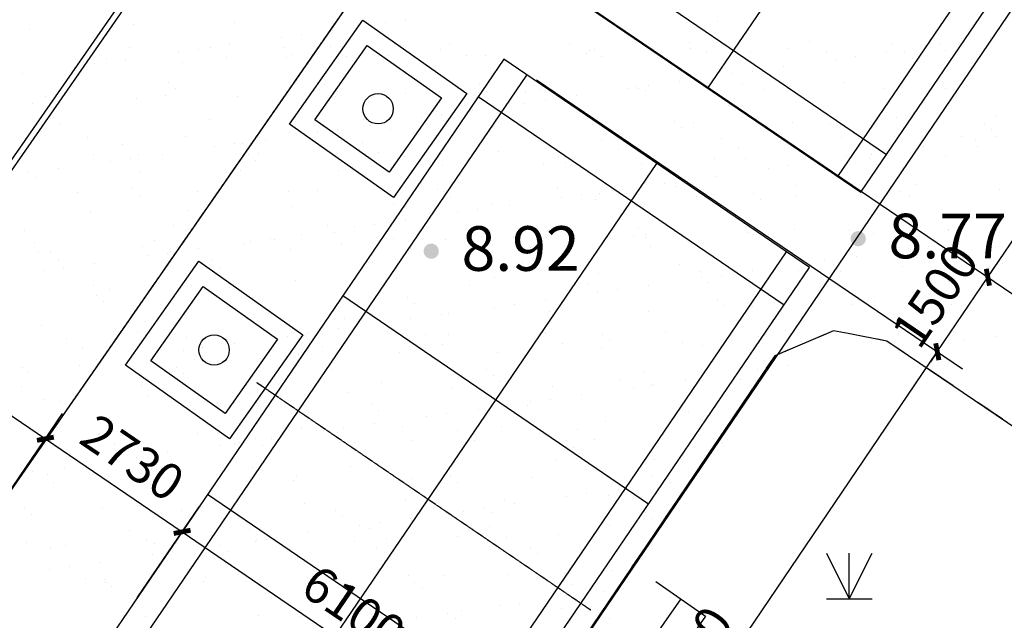
# Model space of a CAD drawing. Units: millimetres. Extents: x -20577 to 694715, y 3098772 to 3375379.
# Drawn here: x 596226 to 612461, y 3123320 to 3133222 of the extents above; entities that cross this region are included whole.
import ezdxf
from ezdxf.enums import TextEntityAlignment as Align

# ---------------------------------------------------------------- set-up
doc = ezdxf.new("R2010")
doc.units = ezdxf.units.MM
for name, pattern in [('2', [0]), ('DASH', [0.35, 0.25, -0.1]), ('DOTE', [2.42, 2, -0.2, 0.02, -0.2])]:
    doc.linetypes.add(name, pattern=pattern)
for name, color, linetype in [('PUB_DIM', 3, 'Continuous'), ('交通线', 7, 'Continuous'), ('体育设施', 7, 'Continuous'), ('地貌点', 7, 'Continuous'), ('居民地线', 7, 'Continuous'), ('植被线', 3, 'Continuous'), ('植被面', 3, 'Continuous')]:
    doc.layers.add(name, color=color, linetype=linetype)
doc.styles.add('_TCH_DIM_T3', font='SIMPLEX', dxfattribs={"width": 0.705882, "bigfont": 'GBCBIG'})
doc.styles.add('SZ1', font='txt')
doc.dimstyles.new('_TCH_ARCH_M_M&&200', dxfattribs={"dimtxt": 595, "dimasz": 200, "dimexe": 500, "dimexo": 600, "dimgap": 252.5, "dimtad": 1, "dimzin": 0, "dimdsep": 46, "dimtxsty": '_TCH_DIM_T3', "dimblk": 'ARCHTICK', "dimcen": 0.09, "dimclrt": 7, "dimazin": 2, "dimtfac": 1, "dimtdec": 0, "dimtix": 1, "dimtmove": 2, "dimatfit": 3, "dimfxl": 0, "dimtolj": 1, "dimtzin": 0, "dimarcsym": 0})

# ---------------------------------------------------------------- blocks, each defined once
blk = doc.blocks.new('820200301')
at = {"color": 0, "linetype": 'Continuous', "lineweight": -3}
for points in [[(-0.75, 1.5), (0, 0)], [(0, 0), (0.75, 1.5)], [(0, 0), (0, 1.5)], [(-0.75, 0), (0.75, 0)]]:
    blk.add_lwpolyline(points, dxfattribs=at)
blk = doc.blocks.new('810510201')
at = {"color": 0, "linetype": 'Continuous', "lineweight": -3}
blk.add_circle((0, 0), 0.5, dxfattribs=at)
blk = doc.blocks.new('720100101')
at = {"linetype": '2'}
h = blk.add_hatch(color=0, dxfattribs=at)
edge = h.paths.add_edge_path(flags=0)
edge.add_arc((0, 0), 0.25, 0, 360)
blk = doc.blocks.new('_ArchTick')
at = {"color": 0, "linetype": 'ByBlock', "const_width": 0.4}
blk.add_lwpolyline([(-0.5, -0.5), (0.5, 0.5)], dxfattribs=at)
blk = doc.blocks.new('*D473')
at = {"layer": 'Defpoints', "color": 0, "transparency": 16777216}
for p in [(612603, 3144886), (619710, 3140067), (605082, 3133795)]:
    blk.add_point(p, dxfattribs=at)
at = {"layer": 'PUB_DIM', "color": 0, "lineweight": -2, "transparency": 16777216}
for p, q in [((613099, 3144549), (620124, 3139786)), ((612190, 3128976), (619710, 3140067)), ((605579, 3133459), (612604, 3128695))]:
    blk.add_line(p, q, dxfattribs=at)
at = {"layer": 'PUB_DIM', "color": 0, "lineweight": -2, "transparency": 16777216, "xscale": 200, "yscale": 200, "zscale": 200}
for p, rotation in [((619710, 3140067), 55.86055572558191), ((612190, 3128976), 235.8605557255819)]:
    blk.add_blockref('_ArchTick', p, dxfattribs=dict(at, rotation=rotation))
at = {"layer": 'PUB_DIM', "color": 7, "transparency": 16777216, "insert": (615495, 3134830), "char_height": 595, "attachment_point": 5, "rotation": 55.8606, "style": '_TCH_DIM_T3'}
blk.add_mtext('\\A1;13400', dxfattribs=at)
blk = doc.blocks.new('*D474')
at = {"layer": 'Defpoints', "color": 0, "transparency": 16777216}
for p in [(605082, 3133795), (604250, 3132567), (612190, 3128976)]:
    blk.add_point(p, dxfattribs=at)
at = {"layer": 'PUB_DIM', "color": 0, "lineweight": -2, "transparency": 16777216}
for p, q in [((605579, 3133459), (612604, 3128695)), ((604746, 3132230), (611771, 3127467)), ((612190, 3128976), (612302, 3129142)), ((611357, 3127748), (612190, 3128976)), ((611357, 3127748), (611245, 3127582))]:
    blk.add_line(p, q, dxfattribs=at)
at = {"layer": 'PUB_DIM', "color": 0, "lineweight": -2, "transparency": 16777216, "xscale": 200, "yscale": 200, "zscale": 200}
for p, rotation in [((612190, 3128976), 235.8605557255862), ((611357, 3127748), 55.8605557255862)]:
    blk.add_blockref('_ArchTick', p, dxfattribs=dict(at, rotation=rotation))
at = {"layer": 'PUB_DIM', "color": 7, "transparency": 16777216, "insert": (611318, 3128671), "char_height": 595, "attachment_point": 5, "rotation": 55.8606, "style": '_TCH_DIM_T3'}
blk.add_mtext('\\A1;1500', dxfattribs=at)
blk = doc.blocks.new('*D475')
at = {"layer": 'Defpoints', "color": 0, "transparency": 16777216}
for p in [(604250, 3132567), (611357, 3127748), (596729, 3121476)]:
    blk.add_point(p, dxfattribs=at)
at = {"layer": 'PUB_DIM', "color": 0, "lineweight": -2, "transparency": 16777216}
for p, q in [((604746, 3132230), (611771, 3127467)), ((603837, 3116657), (611357, 3127748)), ((597226, 3121140), (604251, 3116376))]:
    blk.add_line(p, q, dxfattribs=at)
at = {"layer": 'PUB_DIM', "color": 0, "lineweight": -2, "transparency": 16777216, "xscale": 200, "yscale": 200, "zscale": 200}
for p, rotation in [((611357, 3127748), 55.86055572558174), ((603837, 3116657), 235.8605557255817)]:
    blk.add_blockref('_ArchTick', p, dxfattribs=dict(at, rotation=rotation))
at = {"layer": 'PUB_DIM', "color": 7, "transparency": 16777216, "insert": (607142, 3122511), "char_height": 595, "attachment_point": 5, "rotation": 55.8606, "style": '_TCH_DIM_T3'}
blk.add_mtext('\\A1;13400', dxfattribs=at)
blk = doc.blocks.new('*D493')
at = {"layer": 'Defpoints', "color": 0, "transparency": 16777216}
for p in [(575647, 3138288), (596649, 3126313), (595569, 3124727)]:
    blk.add_point(p, dxfattribs=at)
at = {"layer": 'PUB_DIM', "color": 0, "lineweight": -2, "transparency": 16777216}
for p, q in [((575985, 3138784), (577008, 3140287)), ((576727, 3139874), (596649, 3126313)), ((595907, 3125223), (596930, 3126727))]:
    blk.add_line(p, q, dxfattribs=at)
at = {"layer": 'PUB_DIM', "color": 0, "lineweight": -2, "transparency": 16777216, "xscale": 200, "yscale": 200, "zscale": 200}
for p, rotation in [((576727, 3139874), 145.7568977900411), ((596649, 3126313), 325.7568977900411)]:
    blk.add_blockref('_ArchTick', p, dxfattribs=dict(at, rotation=rotation))
at = {"layer": 'PUB_DIM', "color": 7, "transparency": 16777216, "insert": (586997, 3133548), "char_height": 595, "attachment_point": 5, "rotation": 325.7569, "style": '_TCH_DIM_T3'}
blk.add_mtext('\\A1;24000', dxfattribs=at)
blk = doc.blocks.new('*D494')
at = {"layer": 'Defpoints', "color": 0, "transparency": 16777216}
for p in [(598904, 3124778), (595569, 3124727), (597825, 3123192)]:
    blk.add_point(p, dxfattribs=at)
at = {"layer": 'PUB_DIM', "color": 0, "lineweight": -2, "transparency": 16777216}
for p, q in [((595907, 3125223), (596930, 3126727)), ((596649, 3126313), (598904, 3124778)), ((598162, 3123688), (599186, 3125191))]:
    blk.add_line(p, q, dxfattribs=at)
at = {"layer": 'PUB_DIM', "color": 0, "lineweight": -2, "transparency": 16777216, "xscale": 200, "yscale": 200, "zscale": 200}
for p, rotation in [((596649, 3126313), 145.7568977900417), ((598904, 3124778), 325.7568977900417)]:
    blk.add_blockref('_ArchTick', p, dxfattribs=dict(at, rotation=rotation))
at = {"layer": 'PUB_DIM', "color": 7, "transparency": 16777216, "insert": (598086, 3126000), "char_height": 595, "attachment_point": 5, "rotation": 325.7569, "style": '_TCH_DIM_T3'}
blk.add_mtext('\\A1;2730', dxfattribs=at)
blk = doc.blocks.new('*D495')
at = {"layer": 'Defpoints', "color": 0, "transparency": 16777216}
for p in [(597825, 3123192), (603947, 3121345), (602867, 3119759)]:
    blk.add_point(p, dxfattribs=at)
at = {"layer": 'PUB_DIM', "color": 0, "lineweight": -2, "transparency": 16777216}
for p, q in [((598162, 3123688), (599186, 3125191)), ((598904, 3124778), (603947, 3121345)), ((603205, 3120255), (604228, 3121759))]:
    blk.add_line(p, q, dxfattribs=at)
at = {"layer": 'PUB_DIM', "color": 0, "lineweight": -2, "transparency": 16777216, "xscale": 200, "yscale": 200, "zscale": 200}
for p, rotation in [((598904, 3124778), 145.7568977900409), ((603947, 3121345), 325.7568977900409)]:
    blk.add_blockref('_ArchTick', p, dxfattribs=dict(at, rotation=rotation))
at = {"layer": 'PUB_DIM', "color": 7, "transparency": 16777216, "insert": (601735, 3123516), "char_height": 595, "attachment_point": 5, "rotation": 325.7569, "style": '_TCH_DIM_T3'}
blk.add_mtext('\\A1;6100', dxfattribs=at)
blk = doc.blocks.new('$plan$00002338')
at = {"layer": '体育设施', "color": 1, "linetype": 'DOTE'}
blk.add_line((0, -3332), (0, 3332), dxfattribs=at)
at = {"layer": '体育设施'}
for p, q in [((-5950, -3134), (-5950, 2966)), ((-1980, -3134), (-1980, 2966)), ((1980, -3134), (1980, 2966)), ((5950, -3134), (5950, 2966)), ((-6700, 2506), (6700, 2506)), ((-6700, -84), (6700, -84)), ((-6700, -2674), (6700, -2674))]:
    blk.add_line(p, q, dxfattribs=at)
blk.add_lwpolyline([(6700, 2966), (-6700, 2966), (-6700, -3134), (6700, -3134)], close=True, dxfattribs=at)

msp = doc.modelspace()

# ---------------------------------------------------------------- linework, layer by layer
msp.add_line((598847.854, 3113148.57), (629939.96, 3158955.853))
at = {"color": 252}
for p, q in [((602581.698, 3133216.088), (602581.698, 3133216.088)), ((607725.368, 3133193.714), (607725.368, 3133193.714)), ((596383.685, 3133067.935), (596383.685, 3133067.935)), ((598098.156, 3133144.501), (598098.156, 3133144.501)), ((599760.082, 3133180.024), (599760.082, 3133180.024)), ((601384.475, 3133186.229), (601384.475, 3133186.229)), ((601390.066, 3133048.749), (601390.066, 3133048.749)), ((602251.563, 3133169.728), (602251.563, 3133169.728)), ((600544.289, 3132929.978), (600544.289, 3132929.978)), ((600874.425, 3132976.338), (600874.425, 3132976.338)), ((609253.242, 3132869.396), (609253.242, 3132869.396)), ((611230.619, 3132890.027), (611230.619, 3132890.027)), ((612232.654, 3132925.319), (612232.654, 3132925.319)), ((597388.983, 3132745.606), (597388.983, 3132745.606)), ((598042.591, 3132759.993), (598042.591, 3132759.993)), ((599167.152, 3132736.588), (599167.152, 3132736.588)), ((599366.359, 3132766.238), (599366.359, 3132766.238)), ((599682.792, 3132808.999), (599682.792, 3132808.999)), ((600583.607, 3132760.061), (600583.607, 3132760.061)), ((601343.736, 3132786.869), (601343.736, 3132786.869)), ((603162.371, 3132726.133), (603162.371, 3132726.133)), ((603321.112, 3132807.501), (603321.112, 3132807.501)), ((605298.489, 3132828.133), (605298.489, 3132828.133)), ((605624.613, 3132710.371), (605624.613, 3132710.371)), ((605703.387, 3132726.201), (605703.387, 3132726.201)), ((607275.865, 3132848.764), (607275.865, 3132848.764)), ((607286.539, 3132745.894), (607286.539, 3132745.894)), ((608910.932, 3132752.1), (608910.932, 3132752.1)), ((610625.404, 3132828.666), (610625.404, 3132828.666)), ((611386.877, 3132806.548), (611386.877, 3132806.548)), ((611499.855, 3132721.748), (611499.855, 3132721.748)), ((611717.013, 3132852.908), (611717.013, 3132852.908)), ((612287.33, 3132864.188), (612287.33, 3132864.188)), ((597658.219, 3132577.327), (597658.219, 3132577.327)), ((597975.519, 3132569.249), (597975.519, 3132569.249)), ((598837.016, 3132690.228), (598837.016, 3132690.228)), ((599635.596, 3132597.959), (599635.596, 3132597.959)), ((600623.822, 3132592.077), (600623.822, 3132592.077)), ((600701.57, 3132653.823), (600701.57, 3132653.823)), ((601612.973, 3132618.59), (601612.973, 3132618.59)), ((602285.748, 3132627.599), (602285.748, 3132627.599)), ((603590.349, 3132639.222), (603590.349, 3132639.222)), ((603910.142, 3132633.805), (603910.142, 3132633.805)), ((605567.726, 3132659.853), (605567.726, 3132659.853)), ((605821.349, 3132619.963), (605821.349, 3132619.963)), ((607545.102, 3132680.485), (607545.102, 3132680.485)), ((608282.151, 3132692.273), (608282.151, 3132692.273)), ((609522.479, 3132701.117), (609522.479, 3132701.117)), ((609679.604, 3132566.798), (609679.604, 3132566.798)), ((610009.74, 3132613.158), (610009.74, 3132613.158)), ((610525.38, 3132685.569), (610525.38, 3132685.569)), ((610823.167, 3132692.341), (610823.167, 3132692.341)), ((610941.129, 3132586.103), (610941.129, 3132586.103)), ((597129.743, 3132450.478), (597129.743, 3132450.478)), ((597284.957, 3132509.305), (597284.957, 3132509.305)), ((597459.878, 3132496.838), (597459.878, 3132496.838)), ((598909.351, 3132515.511), (598909.351, 3132515.511)), ((608818.107, 3132445.819), (608818.107, 3132445.819)), ((596268.246, 3132329.499), (596268.246, 3132329.499)), ((607972.331, 3132327.048), (607972.331, 3132327.048)), ((608302.466, 3132373.408), (608302.466, 3132373.408)), ((598679.589, 3132186.31), (598679.589, 3132186.31)), ((598797.552, 3132080.073), (598797.552, 3132080.073)), ((601258.353, 3132152.382), (601258.353, 3132152.382)), ((603799.369, 3132152.45), (603799.369, 3132152.45)), ((604811.414, 3132075.175), (604811.414, 3132075.175)), ((606265.057, 3132087.298), (606265.057, 3132087.298)), ((606378.133, 3132118.522), (606378.133, 3132118.522)), ((606435.808, 3132081.381), (606435.808, 3132081.381)), ((606595.193, 3132133.658), (606595.193, 3132133.658)), ((607110.834, 3132206.069), (607110.834, 3132206.069)), ((608150.279, 3132157.947), (608150.279, 3132157.947)), ((608514.354, 3132074.681), (608514.354, 3132074.681)), ((608919.149, 3132118.59), (608919.149, 3132118.59)), ((609812.205, 3132193.469), (609812.205, 3132193.469)), ((610491.731, 3132095.312), (610491.731, 3132095.312)), ((611436.599, 3132199.675), (611436.599, 3132199.675)), ((611497.912, 3132084.662), (611497.912, 3132084.662)), ((596650.095, 3131950.891), (596650.095, 3131950.891)), ((598148.697, 3131921.358), (598148.697, 3131921.358)), ((598627.472, 3131971.523), (598627.472, 3131971.523)), ((599810.623, 3131956.881), (599810.623, 3131956.881)), ((600604.848, 3131992.154), (600604.848, 3131992.154)), ((601435.017, 3131963.086), (601435.017, 3131963.086)), ((602582.225, 3132012.786), (602582.225, 3132012.786)), ((603149.488, 3132039.652), (603149.488, 3132039.652)), ((603917.331, 3132046.213), (603917.331, 3132046.213)), ((604559.601, 3132033.417), (604559.601, 3132033.417)), ((605403.56, 3131966.319), (605403.56, 3131966.319)), ((606536.978, 3132054.049), (606536.978, 3132054.049)), ((609037.111, 3132012.353), (609037.111, 3132012.353)), ((596434.226, 3131844.792), (596434.226, 3131844.792)), ((604557.784, 3131847.548), (604557.784, 3131847.548)), ((604887.92, 3131893.908), (604887.92, 3131893.908)), ((596775.571, 3131612.56), (596775.571, 3131612.56)), ((599354.335, 3131578.632), (599354.335, 3131578.632)), ((601895.351, 3131578.7), (601895.351, 3131578.7)), ((602850.511, 3131607.798), (602850.511, 3131607.798)), ((603180.646, 3131654.159), (603180.646, 3131654.159)), ((603696.287, 3131726.569), (603696.287, 3131726.569)), ((610675.945, 3131605.522), (610675.945, 3131605.522)), ((612337.871, 3131641.045), (612337.871, 3131641.045)), ((596893.533, 3131506.322), (596893.533, 3131506.322)), ((601473.373, 3131414.409), (601473.373, 3131414.409)), ((601989.014, 3131486.819), (601989.014, 3131486.819)), ((602013.313, 3131472.462), (602013.313, 3131472.462)), ((603960.683, 3131410.662), (603960.683, 3131410.662)), ((604474.115, 3131544.772), (604474.115, 3131544.772)), ((605675.155, 3131487.228), (605675.155, 3131487.228)), ((607015.13, 3131544.84), (607015.13, 3131544.84)), ((607133.093, 3131438.603), (607133.093, 3131438.603)), ((607337.08, 3131522.751), (607337.08, 3131522.751)), ((608961.474, 3131528.956), (608961.474, 3131528.956)), ((609593.894, 3131510.912), (609593.894, 3131510.912)), ((612134.91, 3131510.98), (612134.91, 3131510.98)), ((597335.499, 3131286.162), (597335.499, 3131286.162)), ((598959.893, 3131292.368), (598959.893, 3131292.368)), ((600281.74, 3131247.069), (600281.74, 3131247.069)), ((600674.364, 3131368.934), (600674.364, 3131368.934)), ((601143.237, 3131368.048), (601143.237, 3131368.048)), ((602336.29, 3131404.456), (602336.29, 3131404.456)), ((607802.391, 3131263.138), (607802.391, 3131263.138)), ((609779.767, 3131283.769), (609779.767, 3131283.769)), ((611757.144, 3131304.401), (611757.144, 3131304.401)), ((611985.825, 3131244.618), (611985.825, 3131244.618)), ((612252.873, 3131404.743), (612252.873, 3131404.743)), ((612315.961, 3131290.978), (612315.961, 3131290.978)), ((597915.508, 3131159.98), (597915.508, 3131159.98)), ((599435.964, 3131128.298), (599435.964, 3131128.298)), ((599766.1, 3131174.659), (599766.1, 3131174.659)), ((599892.884, 3131180.611), (599892.884, 3131180.611)), ((601870.261, 3131201.243), (601870.261, 3131201.243)), ((603847.637, 3131221.874), (603847.637, 3131221.874)), ((605825.014, 3131242.506), (605825.014, 3131242.506)), ((608071.627, 3131094.859), (608071.627, 3131094.859)), ((610049.004, 3131115.49), (610049.004, 3131115.49)), ((611124.328, 3131123.639), (611124.328, 3131123.639)), ((612026.38, 3131136.122), (612026.38, 3131136.122)), ((597450.317, 3131004.881), (597450.317, 3131004.881)), ((598058.826, 3130934.909), (598058.826, 3130934.909)), ((598184.745, 3130991.701), (598184.745, 3130991.701)), ((598574.467, 3131007.32), (598574.467, 3131007.32)), ((599991.333, 3131004.949), (599991.333, 3131004.949)), ((600162.121, 3131012.332), (600162.121, 3131012.332)), ((602139.498, 3131032.964), (602139.498, 3131032.964)), ((602570.096, 3130971.022), (602570.096, 3130971.022)), ((604116.874, 3131053.595), (604116.874, 3131053.595)), ((605111.112, 3130971.09), (605111.112, 3130971.09)), ((606094.251, 3131074.227), (606094.251, 3131074.227)), ((607689.876, 3130937.162), (607689.876, 3130937.162)), ((608200.821, 3130934.804), (608200.821, 3130934.804)), ((609862.747, 3130970.326), (609862.747, 3130970.326)), ((610230.892, 3130937.23), (610230.892, 3130937.23)), ((610278.552, 3131004.868), (610278.552, 3131004.868)), ((610608.688, 3131051.229), (610608.688, 3131051.229)), ((611487.141, 3130976.532), (611487.141, 3130976.532)), ((596867.194, 3130767.57), (596867.194, 3130767.57)), ((597728.691, 3130888.548), (597728.691, 3130888.548)), ((600109.295, 3130898.712), (600109.295, 3130898.712)), ((603200.03, 3130816.509), (603200.03, 3130816.509)), ((604861.956, 3130852.032), (604861.956, 3130852.032)), ((605229.075, 3130864.852), (605229.075, 3130864.852)), ((606486.35, 3130858.238), (606486.35, 3130858.238)), ((608571.279, 3130765.118), (608571.279, 3130765.118)), ((608901.414, 3130811.479), (608901.414, 3130811.479)), ((609417.055, 3130883.889), (609417.055, 3130883.889)), ((610348.855, 3130830.992), (610348.855, 3130830.992)), ((596351.553, 3130695.159), (596351.553, 3130695.159)), ((596484.768, 3130621.649), (596484.768, 3130621.649)), ((598199.239, 3130698.215), (598199.239, 3130698.215)), ((599861.165, 3130733.738), (599861.165, 3130733.738)), ((601485.559, 3130739.943), (601485.559, 3130739.943)), ((607709.782, 3130644.139), (607709.782, 3130644.139)), ((605086.126, 3130447.791), (605086.126, 3130447.791)), ((606864.005, 3130525.368), (606864.005, 3130525.368)), ((607063.503, 3130468.423), (607063.503, 3130468.423)), ((607194.141, 3130571.729), (607194.141, 3130571.729)), ((609040.88, 3130489.054), (609040.88, 3130489.054)), ((611018.256, 3130509.686), (611018.256, 3130509.686)), ((597176.62, 3130365.264), (597176.62, 3130365.264)), ((598087.314, 3130431.199), (598087.314, 3130431.199)), ((598205.277, 3130324.962), (598205.277, 3130324.962)), ((599153.997, 3130385.896), (599153.997, 3130385.896)), ((600666.078, 3130397.271), (600666.078, 3130397.271)), ((601131.373, 3130406.528), (601131.373, 3130406.528)), ((603108.75, 3130427.159), (603108.75, 3130427.159)), ((603207.094, 3130397.339), (603207.094, 3130397.339)), ((603325.057, 3130291.102), (603325.057, 3130291.102)), ((605156.732, 3130285.618), (605156.732, 3130285.618)), ((605486.868, 3130331.979), (605486.868, 3130331.979)), ((605785.858, 3130363.411), (605785.858, 3130363.411)), ((606002.508, 3130404.39), (606002.508, 3130404.39)), ((607387.622, 3130299.608), (607387.622, 3130299.608)), ((608326.874, 3130363.479), (608326.874, 3130363.479)), ((609012.016, 3130305.813), (609012.016, 3130305.813)), ((610726.487, 3130382.379), (610726.487, 3130382.379)), ((610905.638, 3130329.551), (610905.638, 3130329.551)), ((612388.413, 3130417.902), (612388.413, 3130417.902)), ((600724.905, 3130145.791), (600724.905, 3130145.791)), ((602386.831, 3130181.313), (602386.831, 3130181.313)), ((604011.225, 3130187.519), (604011.225, 3130187.519)), ((604295.235, 3130164.64), (604295.235, 3130164.64)), ((605725.696, 3130264.085), (605725.696, 3130264.085)), ((608444.836, 3130257.242), (608444.836, 3130257.242)), ((597386.041, 3130063.019), (597386.041, 3130063.019)), ((599010.434, 3130069.225), (599010.434, 3130069.225)), ((603449.459, 3130045.869), (603449.459, 3130045.869)), ((603779.594, 3130092.229), (603779.594, 3130092.229)), ((598762.06, 3129823.521), (598762.06, 3129823.521)), ((601303.076, 3129823.589), (601303.076, 3129823.589)), ((601742.185, 3129806.119), (601742.185, 3129806.119)), ((602072.321, 3129852.479), (602072.321, 3129852.479)), ((602587.962, 3129924.89), (602587.962, 3129924.89)), ((603881.84, 3129789.661), (603881.84, 3129789.661)), ((606422.856, 3129789.729), (606422.856, 3129789.729)), ((596301.259, 3129751.211), (596301.259, 3129751.211)), ((600880.688, 3129685.14), (600880.688, 3129685.14)), ((601421.039, 3129717.351), (601421.039, 3129717.351)), ((604374.163, 3129636.248), (604374.163, 3129636.248)), ((604912.498, 3129628.889), (604912.498, 3129628.889)), ((606351.539, 3129656.88), (606351.539, 3129656.88)), ((606536.891, 3129635.095), (606536.891, 3129635.095)), ((606540.818, 3129683.491), (606540.818, 3129683.491)), ((608251.363, 3129711.661), (608251.363, 3129711.661)), ((608328.916, 3129677.511), (608328.916, 3129677.511)), ((609001.62, 3129755.801), (609001.62, 3129755.801)), ((609913.289, 3129747.183), (609913.289, 3129747.183)), ((610306.292, 3129698.143), (610306.292, 3129698.143)), ((611537.682, 3129753.389), (611537.682, 3129753.389)), ((611542.635, 3129755.869), (611542.635, 3129755.869)), ((611660.598, 3129649.631), (611660.598, 3129649.631)), ((612283.669, 3129718.774), (612283.669, 3129718.774)), ((596464.656, 3129553.721), (596464.656, 3129553.721)), ((598249.781, 3129475.072), (598249.781, 3129475.072)), ((598442.033, 3129574.353), (598442.033, 3129574.353)), ((599911.707, 3129510.595), (599911.707, 3129510.595)), ((600034.912, 3129566.369), (600034.912, 3129566.369)), ((600365.048, 3129612.729), (600365.048, 3129612.729)), ((600419.409, 3129594.985), (600419.409, 3129594.985)), ((601536.101, 3129516.8), (601536.101, 3129516.8)), ((602396.786, 3129615.616), (602396.786, 3129615.616)), ((603250.572, 3129593.366), (603250.572, 3129593.366)), ((604643.399, 3129467.969), (604643.399, 3129467.969)), ((606620.776, 3129488.601), (606620.776, 3129488.601)), ((608598.152, 3129509.232), (608598.152, 3129509.232)), ((610575.529, 3129529.864), (610575.529, 3129529.864)), ((611207.636, 3129489.299), (611207.636, 3129489.299)), ((611723.276, 3129561.71), (611723.276, 3129561.71)), ((596535.31, 3129398.506), (596535.31, 3129398.506)), ((596733.893, 3129385.442), (596733.893, 3129385.442)), ((598327.639, 3129326.619), (598327.639, 3129326.619)), ((598657.774, 3129372.979), (598657.774, 3129372.979)), ((598711.27, 3129406.074), (598711.27, 3129406.074)), ((599173.415, 3129445.39), (599173.415, 3129445.39)), ((600688.646, 3129426.706), (600688.646, 3129426.706)), ((602666.023, 3129447.337), (602666.023, 3129447.337)), ((610016.003, 3129321.96), (610016.003, 3129321.96)), ((610877.5, 3129442.939), (610877.5, 3129442.939)), ((596858.042, 3129249.77), (596858.042, 3129249.77)), ((597466.142, 3129205.64), (597466.142, 3129205.64)), ((599399.058, 3129249.838), (599399.058, 3129249.838)), ((599517.02, 3129143.601), (599517.02, 3129143.601)), ((601977.822, 3129215.91), (601977.822, 3129215.91)), ((604518.838, 3129215.978), (604518.838, 3129215.978)), ((607097.601, 3129182.05), (607097.601, 3129182.05)), ((609170.227, 3129203.189), (609170.227, 3129203.189)), ((609500.362, 3129249.549), (609500.362, 3129249.549)), ((609638.617, 3129182.119), (609638.617, 3129182.119)), ((610777.029, 3129159.236), (610777.029, 3129159.236)), ((612217.381, 3129148.191), (612217.381, 3129148.191)), ((612438.955, 3129194.759), (612438.955, 3129194.759)), ((596620.365, 3129086.869), (596620.365, 3129086.869)), ((596950.501, 3129133.229), (596950.501, 3129133.229)), ((604636.8, 3129109.741), (604636.8, 3129109.741)), ((605776.238, 3129040.942), (605776.238, 3129040.942)), ((607438.164, 3129076.465), (607438.164, 3129076.465)), ((607793.089, 3129009.799), (607793.089, 3129009.799)), ((608308.73, 3129082.21), (608308.73, 3129082.21)), ((609062.558, 3129082.67), (609062.558, 3129082.67)), ((609756.58, 3129075.881), (609756.58, 3129075.881)), ((597436.582, 3128839.876), (597436.582, 3128839.876)), ((599060.976, 3128846.082), (599060.976, 3128846.082)), ((600775.447, 3128922.648), (600775.447, 3128922.648)), ((601657.898, 3128820.901), (601657.898, 3128820.901)), ((602437.373, 3128958.17), (602437.373, 3128958.17)), ((603635.275, 3128841.533), (603635.275, 3128841.533)), ((604061.767, 3128964.376), (604061.767, 3128964.376)), ((605612.652, 3128862.164), (605612.652, 3128862.164)), ((606601.456, 3128842.46), (606601.456, 3128842.46)), ((607462.953, 3128963.439), (607462.953, 3128963.439)), ((607590.028, 3128882.796), (607590.028, 3128882.796)), ((609567.405, 3128903.428), (609567.405, 3128903.428)), ((611544.781, 3128924.059), (611544.781, 3128924.059)), ((597495.04, 3128676.088), (597495.04, 3128676.088)), ((597703.145, 3128779.638), (597703.145, 3128779.638)), ((599680.522, 3128800.27), (599680.522, 3128800.27)), ((605755.68, 3128723.689), (605755.68, 3128723.689)), ((606085.816, 3128770.049), (606085.816, 3128770.049)), ((597613.002, 3128569.85), (597613.002, 3128569.85)), ((600073.804, 3128642.16), (600073.804, 3128642.16)), ((602614.819, 3128642.228), (602614.819, 3128642.228)), ((602732.782, 3128535.991), (602732.782, 3128535.991)), ((604378.542, 3128530.3), (604378.542, 3128530.3)), ((604894.183, 3128602.71), (604894.183, 3128602.71)), ((605193.583, 3128608.3), (605193.583, 3128608.3)), ((607734.599, 3128608.368), (607734.599, 3128608.368)), ((607852.562, 3128502.131), (607852.562, 3128502.131)), ((608301.904, 3128488.518), (608301.904, 3128488.518)), ((609963.83, 3128524.04), (609963.83, 3128524.04)), ((610313.363, 3128574.44), (610313.363, 3128574.44)), ((611588.224, 3128530.246), (611588.224, 3128530.246)), ((603186.91, 3128362.96), (603186.91, 3128362.96)), ((603301.114, 3128370.223), (603301.114, 3128370.223)), ((604048.407, 3128483.939), (604048.407, 3128483.939)), ((604963.04, 3128405.746), (604963.04, 3128405.746)), ((606587.433, 3128411.952), (606587.433, 3128411.952)), ((596585.852, 3128175.363), (596585.852, 3128175.363)), ((598300.323, 3128251.929), (598300.323, 3128251.929)), ((599962.249, 3128287.452), (599962.249, 3128287.452)), ((601586.642, 3128293.657), (601586.642, 3128293.657)), ((602341.133, 3128244.189), (602341.133, 3128244.189)), ((602671.269, 3128290.55), (602671.269, 3128290.55)), ((598169.785, 3128068.41), (598169.785, 3128068.41)), ((600633.86, 3128004.439), (600633.86, 3128004.439)), ((600710.801, 3128068.478), (600710.801, 3128068.478)), ((600945.935, 3128009.358), (600945.935, 3128009.358)), ((600963.996, 3128050.8), (600963.996, 3128050.8)), ((601479.636, 3128123.21), (601479.636, 3128123.21)), ((602923.311, 3128029.99), (602923.311, 3128029.99)), ((603289.565, 3128034.55), (603289.565, 3128034.55)), ((604900.688, 3128050.621), (604900.688, 3128050.621)), ((605830.581, 3128034.618), (605830.581, 3128034.618)), ((606878.064, 3128071.253), (606878.064, 3128071.253)), ((608409.345, 3128000.69), (608409.345, 3128000.69)), ((608855.441, 3128091.885), (608855.441, 3128091.885)), ((612322.224, 3127999.78), (612322.224, 3127999.78)), ((596991.181, 3127968.095), (596991.181, 3127968.095)), ((598968.558, 3127988.727), (598968.558, 3127988.727)), ((599772.363, 3127883.46), (599772.363, 3127883.46)), ((600828.764, 3127962.24), (600828.764, 3127962.24)), ((601215.171, 3127841.079), (601215.171, 3127841.079)), ((603192.548, 3127861.711), (603192.548, 3127861.711)), ((605169.924, 3127882.342), (605169.924, 3127882.342)), ((605948.544, 3127928.38), (605948.544, 3127928.38)), ((607147.301, 3127902.974), (607147.301, 3127902.974)), ((607488.706, 3127853.322), (607488.706, 3127853.322)), ((609113.1, 3127859.527), (609113.1, 3127859.527)), ((609124.678, 3127923.606), (609124.678, 3127923.606)), ((611806.584, 3127927.37), (611806.584, 3127927.37)), ((597260.418, 3127799.816), (597260.418, 3127799.816)), ((598926.587, 3127764.689), (598926.587, 3127764.689)), ((599237.795, 3127820.448), (599237.795, 3127820.448)), ((599256.722, 3127811.05), (599256.722, 3127811.05)), ((600825.989, 3127699.505), (600825.989, 3127699.505)), ((602487.915, 3127735.027), (602487.915, 3127735.027)), ((604112.309, 3127741.233), (604112.309, 3127741.233)), ((605826.78, 3127817.799), (605826.78, 3127817.799)), ((597219.313, 3127524.939), (597219.313, 3127524.939)), ((597487.124, 3127616.733), (597487.124, 3127616.733)), ((597549.449, 3127571.3), (597549.449, 3127571.3)), ((598065.09, 3127643.711), (598065.09, 3127643.711)), ((599111.518, 3127622.939), (599111.518, 3127622.939)), ((608907.678, 3127520.28), (608907.678, 3127520.28)), ((596265.767, 3127494.659), (596265.767, 3127494.659)), ((596357.816, 3127403.961), (596357.816, 3127403.961)), ((598806.783, 3127494.727), (598806.783, 3127494.727)), ((598924.746, 3127388.49), (598924.746, 3127388.49)), ((601385.547, 3127460.799), (601385.547, 3127460.799)), ((603926.563, 3127460.867), (603926.563, 3127460.867)), ((604044.525, 3127354.63), (604044.525, 3127354.63)), ((606505.327, 3127426.939), (606505.327, 3127426.939)), ((608061.901, 3127401.509), (608061.901, 3127401.509)), ((608392.037, 3127447.87), (608392.037, 3127447.87)), ((598229.67, 3127194.011), (598229.67, 3127194.011)), ((600207.047, 3127214.643), (600207.047, 3127214.643)), ((602184.424, 3127235.275), (602184.424, 3127235.275)), ((604161.8, 3127255.906), (604161.8, 3127255.906)), ((606139.177, 3127276.538), (606139.177, 3127276.538)), ((606637.975, 3127188.809), (606637.975, 3127188.809)), ((606684.764, 3127208.12), (606684.764, 3127208.12)), ((607200.404, 3127280.531), (607200.404, 3127280.531)), ((608116.553, 3127297.17), (608116.553, 3127297.17)), ((608352.446, 3127265.375), (608352.446, 3127265.375)), ((596252.294, 3127173.38), (596252.294, 3127173.38)), ((598350.864, 3127028.786), (598350.864, 3127028.786)), ((600012.79, 3127064.309), (600012.79, 3127064.309)), ((601637.184, 3127070.514), (601637.184, 3127070.514)), ((603351.655, 3127147.08), (603351.655, 3127147.08)), ((605013.581, 3127182.603), (605013.581, 3127182.603)), ((605493.131, 3127040.781), (605493.131, 3127040.781)), ((606354.628, 3127161.759), (606354.628, 3127161.759)), ((596636.393, 3126952.22), (596636.393, 3126952.22)), ((596902.765, 3126920.977), (596902.765, 3126920.977)), ((599481.529, 3126887.049), (599481.529, 3126887.049)), ((602022.545, 3126887.117), (602022.545, 3126887.117)), ((604647.355, 3126922.009), (604647.355, 3126922.009)), ((604977.49, 3126968.37), (604977.49, 3126968.37)), ((597020.728, 3126814.739), (597020.728, 3126814.739)), ((602140.507, 3126780.879), (602140.507, 3126780.879)), ((603270.217, 3126728.62), (603270.217, 3126728.62)), ((603785.858, 3126801.031), (603785.858, 3126801.031)), ((604601.309, 3126853.189), (604601.309, 3126853.189)), ((607142.325, 3126853.257), (607142.325, 3126853.257)), ((607260.287, 3126747.02), (607260.287, 3126747.02)), ((602078.584, 3126561.281), (602078.584, 3126561.281)), ((602940.081, 3126682.26), (602940.081, 3126682.26)), ((605877.322, 3126594.656), (605877.322, 3126594.656)), ((607539.248, 3126630.179), (607539.248, 3126630.179)), ((597517.707, 3126382.468), (597517.707, 3126382.468)), ((597537.666, 3126393.59), (597537.666, 3126393.59)), ((599162.06, 3126399.796), (599162.06, 3126399.796)), ((599495.083, 3126403.1), (599495.083, 3126403.1)), ((600876.531, 3126476.362), (600876.531, 3126476.362)), ((601232.808, 3126442.51), (601232.808, 3126442.51)), ((601472.46, 3126423.732), (601472.46, 3126423.732)), ((601562.944, 3126488.87), (601562.944, 3126488.87)), ((602538.457, 3126511.884), (602538.457, 3126511.884)), ((603449.836, 3126444.363), (603449.836, 3126444.363)), ((604162.85, 3126518.09), (604162.85, 3126518.09)), ((605427.213, 3126464.995), (605427.213, 3126464.995)), ((607404.589, 3126485.627), (607404.589, 3126485.627)), ((597577.511, 3126313.298), (597577.511, 3126313.298)), ((597786.943, 3126214.189), (597786.943, 3126214.189)), ((599764.32, 3126234.821), (599764.32, 3126234.821)), ((599855.67, 3126249.12), (599855.67, 3126249.12)), ((600118.527, 3126313.366), (600118.527, 3126313.366)), ((600371.311, 3126321.531), (600371.311, 3126321.531)), ((601741.696, 3126255.453), (601741.696, 3126255.453)), ((602697.291, 3126279.439), (602697.291, 3126279.439)), ((603719.073, 3126276.084), (603719.073, 3126276.084)), ((605238.306, 3126279.507), (605238.306, 3126279.507)), ((605696.45, 3126296.716), (605696.45, 3126296.716)), ((607673.826, 3126317.348), (607673.826, 3126317.348)), ((607817.07, 3126245.579), (607817.07, 3126245.579)), ((598664.038, 3126081.781), (598664.038, 3126081.781)), ((599525.535, 3126202.76), (599525.535, 3126202.76)), ((600236.489, 3126207.129), (600236.489, 3126207.129)), ((605356.269, 3126173.269), (605356.269, 3126173.269)), ((597818.261, 3125963.01), (597818.261, 3125963.01)), ((598148.397, 3126009.37), (598148.397, 3126009.37)), ((603402.197, 3125923.937), (603402.197, 3125923.937)), ((605064.123, 3125959.46), (605064.123, 3125959.46)), ((606688.517, 3125965.666), (606688.517, 3125965.666)), ((596441.124, 3125769.621), (596441.124, 3125769.621)), ((596686.935, 3125729.077), (596686.935, 3125729.077)), ((596956.764, 3125842.031), (596956.764, 3125842.031)), ((598214.508, 3125739.616), (598214.508, 3125739.616)), ((598401.406, 3125805.643), (598401.406, 3125805.643)), ((600063.332, 3125841.166), (600063.332, 3125841.166)), ((601687.726, 3125847.371), (601687.726, 3125847.371)), ((596778.819, 3125587.753), (596778.819, 3125587.753)), ((598332.471, 3125633.379), (598332.471, 3125633.379)), ((598756.196, 3125608.385), (598756.196, 3125608.385)), ((600733.572, 3125629.017), (600733.572, 3125629.017)), ((600793.272, 3125705.688), (600793.272, 3125705.688)), ((602710.949, 3125649.648), (602710.949, 3125649.648)), ((603334.288, 3125705.756), (603334.288, 3125705.756)), ((603452.251, 3125599.519), (603452.251, 3125599.519)), ((604688.325, 3125670.28), (604688.325, 3125670.28)), ((605913.052, 3125671.828), (605913.052, 3125671.828)), ((606665.702, 3125690.911), (606665.702, 3125690.911)), ((606953.576, 3125599.83), (606953.576, 3125599.83)), ((607283.712, 3125646.19), (607283.712, 3125646.19)), ((605576.438, 3125406.44), (605576.438, 3125406.44)), ((606092.079, 3125478.851), (606092.079, 3125478.851)), ((600927.073, 3125253.219), (600927.073, 3125253.219)), ((602588.999, 3125288.741), (602588.999, 3125288.741)), ((604213.392, 3125294.947), (604213.392, 3125294.947)), ((604384.806, 3125239.101), (604384.806, 3125239.101)), ((605246.303, 3125360.08), (605246.303, 3125360.08)), ((605927.863, 3125371.513), (605927.863, 3125371.513)), ((596310.49, 3125165.866), (596310.49, 3125165.866)), ((597588.208, 3125170.447), (597588.208, 3125170.447)), ((598889.254, 3125131.938), (598889.254, 3125131.938)), ((599212.601, 3125176.653), (599212.601, 3125176.653)), ((601430.27, 3125132.006), (601430.27, 3125132.006)), ((603539.029, 3125120.33), (603539.029, 3125120.33)), ((603869.165, 3125166.691), (603869.165, 3125166.691)), ((604009.034, 3125098.078), (604009.034, 3125098.078)), ((606550.05, 3125098.146), (606550.05, 3125098.146)), ((596428.453, 3125059.628), (596428.453, 3125059.628)), ((601548.233, 3125025.768), (601548.233, 3125025.768)), ((602161.892, 3124926.941), (602161.892, 3124926.941)), ((602677.532, 3124999.351), (602677.532, 3124999.351)), ((606668.012, 3124991.908), (606668.012, 3124991.908)), ((598044.232, 3124796.842), (598044.232, 3124796.842)), ((600021.608, 3124817.474), (600021.608, 3124817.474)), ((600970.259, 3124759.601), (600970.259, 3124759.601)), ((601831.756, 3124880.58), (601831.756, 3124880.58)), ((601998.985, 3124838.105), (601998.985, 3124838.105)), ((603976.361, 3124858.737), (603976.361, 3124858.737)), ((605953.738, 3124879.368), (605953.738, 3124879.368)), ((596336.092, 3124607.931), (596336.092, 3124607.931)), ((598313.468, 3124628.563), (598313.468, 3124628.563)), ((600113.874, 3124618.023), (600113.874, 3124618.023)), ((600124.483, 3124640.83), (600124.483, 3124640.83)), ((600290.845, 3124649.195), (600290.845, 3124649.195)), ((600454.618, 3124687.191), (600454.618, 3124687.191)), ((601738.268, 3124624.228), (601738.268, 3124624.228)), ((602268.222, 3124669.826), (602268.222, 3124669.826)), ((603452.739, 3124700.794), (603452.739, 3124700.794)), ((604245.598, 3124690.458), (604245.598, 3124690.458)), ((605114.665, 3124736.317), (605114.665, 3124736.317)), ((606222.975, 3124711.089), (606222.975, 3124711.089)), ((606739.059, 3124742.523), (606739.059, 3124742.523)), ((596737.477, 3124505.934), (596737.477, 3124505.934)), ((596985.236, 3124558.187), (596985.236, 3124558.187)), ((598451.948, 3124582.5), (598451.948, 3124582.5)), ((598747.345, 3124447.441), (598747.345, 3124447.441)), ((599262.986, 3124519.852), (599262.986, 3124519.852)), ((599526.252, 3124558.255), (599526.252, 3124558.255)), ((599644.215, 3124452.018), (599644.215, 3124452.018)), ((602105.016, 3124524.327), (602105.016, 3124524.327)), ((604646.032, 3124524.395), (604646.032, 3124524.395)), ((597555.712, 3124280.102), (597555.712, 3124280.102)), ((598417.209, 3124401.08), (598417.209, 3124401.08)), ((604763.994, 3124418.158), (604763.994, 3124418.158)), ((596709.936, 3124161.331), (596709.936, 3124161.331)), ((597040.072, 3124207.691), (597040.072, 3124207.691)), ((605978.405, 3124148.37), (605978.405, 3124148.37)), ((597305.344, 3124002.127), (597305.344, 3124002.127)), ((597622.234, 3123984.505), (597622.234, 3123984.505)), ((597638.749, 3123947.304), (597638.749, 3123947.304)), ((599263.143, 3123953.51), (599263.143, 3123953.51)), ((599282.721, 3124022.758), (599282.721, 3124022.758)), ((600200.998, 3123950.577), (600200.998, 3123950.577)), ((600977.614, 3124030.076), (600977.614, 3124030.076)), ((601260.097, 3124043.39), (601260.097, 3124043.39)), ((602639.54, 3124065.598), (602639.54, 3124065.598)), ((602742.014, 3123950.645), (602742.014, 3123950.645)), ((603237.474, 3124064.022), (603237.474, 3124064.022)), ((604263.934, 3124071.804), (604263.934, 3124071.804)), ((605214.85, 3124084.653), (605214.85, 3124084.653)), ((597740.196, 3123878.267), (597740.196, 3123878.267)), ((602859.976, 3123844.408), (602859.976, 3123844.408)), ((605320.777, 3123916.717), (605320.777, 3123916.717)), ((605845.251, 3123798.15), (605845.251, 3123798.15)), ((606175.386, 3123844.511), (606175.386, 3123844.511)), ((604983.754, 3123677.172), (604983.754, 3123677.172)), ((603503.281, 3123477.651), (603503.281, 3123477.651)), ((604137.977, 3123558.401), (604137.977, 3123558.401)), ((604468.113, 3123604.761), (604468.113, 3123604.761)), ((605165.207, 3123513.174), (605165.207, 3123513.174)), ((598296.98, 3123376.827), (598296.98, 3123376.827)), ((598502.49, 3123359.357), (598502.49, 3123359.357)), ((600164.416, 3123394.88), (600164.416, 3123394.88)), ((600837.995, 3123376.895), (600837.995, 3123376.895)), ((601788.809, 3123401.085), (601788.809, 3123401.085)), ((602760.84, 3123365.011), (602760.84, 3123365.011)), ((603276.48, 3123437.422), (603276.48, 3123437.422)), ((603416.759, 3123342.967), (603416.759, 3123342.967)), ((605957.775, 3123343.035), (605957.775, 3123343.035))]:
    msp.add_line(p, q, dxfattribs=at)
for points in [[(556063.506, 3152344.701), (585377.317, 3194566.265), (624971.881, 3167079.715), (595658.07, 3124858.15), (556063.506, 3152344.701)], [(618189.544, 3141664.912), (618035.374, 3140973.483), (617991.957, 3140758.602), (618225.596, 3140265.833), (618330.965, 3140043.598), (618552.028, 3139893.997), (622733.079, 3137023.237), (621377.18, 3135020.102), (619103.294, 3136559.269), (613877.092, 3128793.561), (616131.555, 3127268.212), (614675.222, 3125116.23), (610526.965, 3127923.432), (609886.635, 3128046.847), (609644.955, 3128093.428), (608674.948, 3127679.418), (608259.719, 3127065.438), (599678.313, 3114376.529), (599678.313, 3114376.529), (599678.313, 3114376.529), (539143.83, 3156202.789)]]:
    msp.add_lwpolyline(points)
msp.add_lwpolyline([(618189.544, 3141664.912), (618035.374, 3140973.483), (617991.957, 3140758.602), (618225.596, 3140265.833), (618330.965, 3140043.598), (618552.028, 3139893.997), (622733.079, 3137023.237), (621377.18, 3135020.102), (619103.294, 3136559.269), (613877.092, 3128793.561), (616131.555, 3127268.212), (614675.222, 3125116.23), (610526.965, 3127923.432), (609886.635, 3128046.847), (609644.955, 3128093.428), (608674.948, 3127679.418), (608259.719, 3127065.438), (596356.479, 3109464.693), (596153.436, 3109018.926), (596027.694, 3108643.37), (539143.83, 3156202.789)], dxfattribs=at)
at = {"color": 4}
for points in [[(601885.229, 3133216.369), (603599.687, 3132003.673), (602386.991, 3130289.214), (600672.532, 3131501.911)], [(599180.977, 3129239.939), (600895.435, 3128027.243), (599682.739, 3126312.784), (597968.281, 3127525.48)]]:
    msp.add_lwpolyline(points, close=True, dxfattribs=at)
for points in [[(601956.909, 3132798.204), (603181.522, 3131931.993), (602315.31, 3130707.379), (601090.697, 3131573.591), (601956.909, 3132798.204)], [(599252.657, 3128821.774), (600477.271, 3127955.562), (599611.059, 3126730.949), (598386.446, 3127597.161), (599252.657, 3128821.774)]]:
    msp.add_lwpolyline(points, dxfattribs=at)
at = {"layer": '交通线', "color": 7, "linetype": 'Continuous', "lineweight": -3, "ltscale": 0.5}
for points in [[(609886.635, 3128046.847), (609644.955, 3128093.428), (609402.453, 3127989.925)], [(610802.253, 3127737.139), (610526.965, 3127923.432), (610369.996, 3127953.686)], [(608917.45, 3127782.92), (608674.948, 3127679.418), (608536.538, 3127474.758)], [(611617.615, 3127185.369), (611209.934, 3127461.254)], [(608259.719, 3127065.438), (607982.899, 3126656.119)], [(612432.977, 3126633.598), (612025.296, 3126909.484)], [(607706.08, 3126246.799), (607429.26, 3125837.479)], [(607152.441, 3125428.16), (606875.621, 3125018.84)], [(606598.802, 3124609.52), (606321.982, 3124200.201)], [(606045.163, 3123790.881), (605768.343, 3123381.562)]]:
    msp.add_lwpolyline(points, dxfattribs=at)
at = {"layer": '体育设施', "linetype": 'DASH'}
msp.add_line((604269.002, 3137262.257), (595658.07, 3124858.15), dxfattribs=at)
at = {"layer": '体育设施'}
for p, q in [((599954.657, 3136483.525), (594879.339, 3129172.496)), ((600093.829, 3136508.646), (594904.459, 3129033.323))]:
    msp.add_line(p, q, dxfattribs=at)
at = {"layer": '居民地线', "color": 7, "linetype": 'Continuous', "lineweight": -3, "ltscale": 0.5}
for points in [[(606714.952, 3123959.37), (607534.929, 3123386.973)], [(607124.941, 3123673.171), (605801.74, 3121777.645)], [(607534.929, 3123386.973), (606211.728, 3121491.446)]]:
    msp.add_lwpolyline(points, dxfattribs=at)

# ---------------------------------------------------------------- block references
at = {"rotation": 55.75393534681331}
for p in [(611274.793, 3137677.932), (602889.846, 3125361.168)]:
    msp.add_blockref('$plan$00002338', p, dxfattribs=at)
at = {"layer": '地貌点', "color": 7, "linetype": 'Continuous', "xscale": 500, "yscale": 500, "zscale": 1000}
for p in [(610052.55, 3129611.645, 8770), (603011.883, 3129405.199, 8919)]:
    msp.add_blockref('720100101', p, dxfattribs=at)
at = {"layer": '植被线', "color": 3, "linetype": 'Continuous', "xscale": 500.0000000618626, "yscale": 500, "zscale": 1000, "rotation": 235.7815452509254}
for p in [(602136.11, 3131752.792), (599431.858, 3127776.361)]:
    msp.add_blockref('810510201', p, dxfattribs=at)
at = {"layer": '植被面', "color": 3, "linetype": 'Continuous', "xscale": 500, "yscale": 500, "zscale": 1000}
msp.add_blockref('820200301', (609905.005, 3123675.503), dxfattribs=at)

# ---------------------------------------------------------------- texts
at = {"layer": '地貌点', "color": 7, "style": 'SZ1'}
for s, p in [('8.77', (610552.55, 3130023.445, 8770)), ('8.92', (603511.883, 3129816.999, 8919))]:
    msp.add_text(s, height=735, dxfattribs=at).set_placement(p, align=Align.TOP_LEFT)

# ---------------------------------------------------------------- dimensions: what is measured, and where the dimension line sits
at = {"layer": 'PUB_DIM'}
for p1, p2, distance, text, picture, middle in [((605082.402, 3133795.369), (612602.601, 3144886.203), -8587.375, '13400', '*D473', (615494.83, 3134830.139)), ((575647.329, 3138287.838), (595568.937, 3124727.207), 1918.649, '24000', '*D493', (586997.255, 3133548.25)), ((604249.564, 3132567.095), (605082.402, 3133795.369), -8587.375, '1500', '*D474', (611318.311, 3128670.585)), ((596729.365, 3121476.261), (604249.564, 3132567.095), -8587.375, '13400', '*D475', (607141.792, 3122511.031)), ((595568.937, 3124727.207), (597824.564, 3123191.803), 1918.649, '2730', '*D494', (598085.873, 3126000.232)), ((597824.564, 3123191.803), (602867.174, 3119759.3), 1918.649, '6100', '*D495', (601734.991, 3123516.279))]:
    dim = msp.add_aligned_dim(p1=p1, p2=p2, distance=distance, text=text, dimstyle='_TCH_ARCH_M_M&&200', dxfattribs=at)
    dim.commit()
    dim.dimension.update_dxf_attribs({"geometry": picture, "text_midpoint": middle})

doc.saveas('drawing.dxf')
